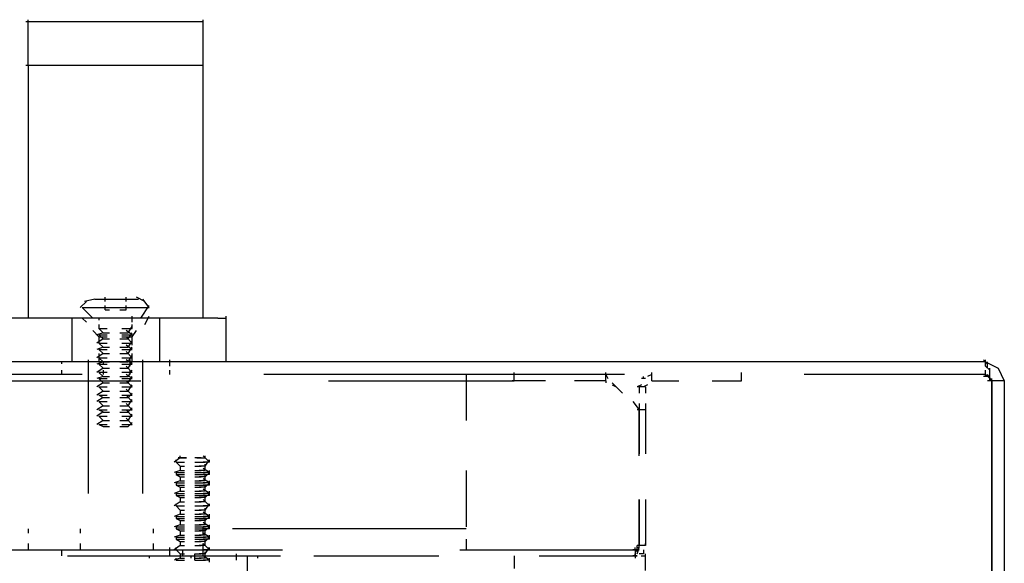
# Model space of a CAD drawing. Units: inches. Extents: x 0 to 11, y 0 to 11.2.
# Drawn here: x 4.5 to 5, y 1.3 to 1.6 of the extents above; entities that cross this region are included whole.
import ezdxf

# ---------------------------------------------------------------- set-up
doc = ezdxf.new("R2010")
doc.units = ezdxf.units.IN
doc.header["$MEASUREMENT"] = 0
doc.layers.add('Layer 1', color=7, linetype='Continuous')

msp = doc.modelspace()

# ---------------------------------------------------------------- linework, layer by layer
at = {"layer": 'Layer 1', "color": 7, "lineweight": 25}
for points in [[(4.62498, 1.56144), (4.55244, 1.56144)], [(4.55328, 1.54351), (4.55328, 1.56229)], [(4.62498, 1.54351), (4.62498, 1.56229)], [(4.62498, 1.54351), (4.55244, 1.54351)], [(4.55329, 1.54352), (4.55329, 1.44024)], [(4.62499, 1.44024), (4.62499, 1.54437)], [(4.57719, 1.44707), (4.57463, 1.44451)], [(4.5806, 1.44792), (4.57634, 1.44707)], [(4.5806, 1.44792), (4.59852, 1.44792)], [(4.58487, 1.44707), (4.58487, 1.44878)], [(4.59341, 1.44707), (4.59341, 1.44878)], [(4.60109, 1.44707), (4.59767, 1.44878)], [(4.6028, 1.44451), (4.60023, 1.44792)], [(4.57548, 1.44452), (4.6028, 1.44452)], [(4.57548, 1.44451), (4.57974, 1.44024)], [(4.58487, 1.44365), (4.58487, 1.44536)], [(4.58487, 1.44365), (4.58657, 1.44365)], [(4.59084, 1.44365), (4.59341, 1.44365), (4.59341, 1.44536)], [(4.59938, 1.44024), (4.6028, 1.44537)], [(4.57122, 1.44025), (4.54647, 1.44025)], [(4.60706, 1.44025), (4.57035, 1.44025)], [(4.57122, 1.44025), (4.57122, 1.42232)], [(4.57547, 1.44024), (4.57718, 1.43853)], [(4.58231, 1.44024), (4.58231, 1.43939)], [(4.59596, 1.43853), (4.59596, 1.4411)], [(4.60108, 1.43769), (4.60279, 1.4411)], [(4.63095, 1.44025), (4.6062, 1.44025)], [(4.60706, 1.44025), (4.60706, 1.42232)], [(4.63095, 1.44025), (4.63437, 1.44025)], [(4.63437, 1.42233), (4.63437, 1.4411)], [(4.57975, 1.43512), (4.58231, 1.43256)], [(4.58402, 1.43427), (4.58145, 1.43341)], [(4.58231, 1.43769), (4.58231, 1.43598)], [(4.58231, 1.43598), (4.58402, 1.43427)], [(4.58231, 1.43597), (4.58573, 1.43597)], [(4.58402, 1.43427), (4.58657, 1.43427)], [(4.59084, 1.43427), (4.59426, 1.43427)], [(4.5917, 1.43597), (4.59596, 1.43597)], [(4.59596, 1.43341), (4.59341, 1.43512)], [(4.59426, 1.43427), (4.59596, 1.43682)], [(4.59426, 1.43171), (4.59596, 1.43427)], [(4.59596, 1.43598), (4.59596, 1.43769)], [(4.59596, 1.43256), (4.59767, 1.43512)], [(4.58402, 1.43171), (4.58145, 1.43001)], [(4.58231, 1.43342), (4.58573, 1.43342)], [(4.58231, 1.43341), (4.58402, 1.43171)], [(4.58231, 1.43257), (4.58571, 1.43257)], [(4.58231, 1.43256), (4.58231, 1.43001)], [(4.58402, 1.43171), (4.58657, 1.43171)], [(4.59084, 1.43171), (4.59426, 1.43171)], [(4.5917, 1.43342), (4.59596, 1.43342)], [(4.5917, 1.43257), (4.59597, 1.43257)], [(4.59596, 1.43001), (4.59341, 1.43256)], [(4.59426, 1.4283), (4.59596, 1.43085)], [(4.59596, 1.42914), (4.59596, 1.43341)], [(4.58402, 1.4283), (4.58145, 1.42744)], [(4.58231, 1.43001), (4.58402, 1.4283)], [(4.58231, 1.43), (4.58573, 1.43)], [(4.58231, 1.42745), (4.58573, 1.42745)], [(4.58231, 1.42744), (4.58402, 1.42573)], [(4.58402, 1.42829), (4.58657, 1.42829)], [(4.59084, 1.42829), (4.59426, 1.42829)], [(4.5917, 1.43), (4.59596, 1.43)], [(4.5917, 1.42745), (4.59596, 1.42745)], [(4.59596, 1.42744), (4.59341, 1.42914)], [(4.59596, 1.42402), (4.59341, 1.42659)], [(4.59426, 1.42573), (4.59596, 1.4283)], [(4.94505, 1.42232), (1.84084, 1.42232)], [(4.56694, 1.42232), (4.56694, 1.42147)], [(4.57803, 1.36855), (4.57803, 1.42318)], [(4.58402, 1.42573), (4.58145, 1.42402)], [(4.58402, 1.42232), (4.58145, 1.42146)], [(4.58231, 1.42573), (4.58231, 1.42233)], [(4.58231, 1.42403), (4.58573, 1.42403)], [(4.58231, 1.42402), (4.58402, 1.42232)], [(4.58401, 1.42232), (4.58401, 1.42147)], [(4.58402, 1.42574), (4.58657, 1.42574)], [(4.58402, 1.42232), (4.58657, 1.42232)], [(4.59084, 1.42574), (4.59426, 1.42574)], [(4.59084, 1.42232), (4.59426, 1.42232)], [(4.5917, 1.42403), (4.59596, 1.42403)], [(4.59596, 1.42146), (4.59341, 1.42317)], [(4.59426, 1.42232), (4.59596, 1.42488)], [(4.59426, 1.41976), (4.59596, 1.42232)], [(4.59511, 1.42061), (4.59511, 1.42318)], [(4.59596, 1.42233), (4.59596, 1.42573)], [(4.60023, 1.36855), (4.60023, 1.42318)], [(4.61133, 1.42061), (4.61133, 1.42318)], [(4.9459, 1.42146), (4.94419, 1.42317)], [(4.94505, 1.42061), (4.94505, 1.42317)], [(4.94505, 1.42232), (4.94505, 1.42317)], [(4.94505, 1.42231), (4.95016, 1.41976), (4.95273, 1.41463)], [(4.9459, 1.42146), (4.9459, 1.42232)], [(4.9459, 1.41975), (4.9459, 1.42232)], [(4.56694, 1.4189), (4.56694, 1.41719)], [(4.58402, 1.41976), (4.58145, 1.41805)], [(4.58231, 1.42146), (4.58573, 1.42146)], [(4.58231, 1.42146), (4.58402, 1.41976)], [(4.58401, 1.4189), (4.58401, 1.41719)], [(4.58402, 1.41975), (4.58657, 1.41975)], [(4.59084, 1.41975), (4.59426, 1.41975)], [(4.5917, 1.42146), (4.59596, 1.42146)], [(4.59596, 1.41805), (4.59341, 1.42062)], [(4.59426, 1.41634), (4.59596, 1.41891)], [(4.59511, 1.41719), (4.59511, 1.4189)], [(4.61133, 1.41719), (4.61133, 1.4189)], [(4.94676, 1.4189), (4.94505, 1.42061)], [(4.94505, 1.4172), (4.94505, 1.4189)], [(4.94676, 1.4172), (4.94676, 1.41975)], [(4.57548, 1.4172), (4.42782, 1.4172)], [(4.44831, 1.41464), (4.59938, 1.41464)], [(4.58402, 1.41634), (4.58145, 1.41549)], [(4.58231, 1.41806), (4.58573, 1.41806)], [(4.58231, 1.41805), (4.58402, 1.41634)], [(4.58231, 1.41549), (4.58573, 1.41549)], [(4.58231, 1.41549), (4.58402, 1.41378)], [(4.58402, 1.41635), (4.58657, 1.41635)], [(4.59084, 1.41635), (4.59426, 1.41635)], [(4.5917, 1.41806), (4.59596, 1.41806)], [(4.5917, 1.41549), (4.59596, 1.41549)], [(4.59596, 1.41549), (4.59341, 1.4172)], [(4.59596, 1.41207), (4.59341, 1.41463)], [(4.59426, 1.41378), (4.59596, 1.41634)], [(4.79739, 1.4172), (4.64973, 1.4172)], [(4.6762, 1.41464), (4.75216, 1.41464)], [(4.73253, 1.4172), (4.73253, 1.39842)], [(4.76496, 1.41464), (4.75131, 1.41464)], [(4.75215, 1.41464), (4.75215, 1.41805)], [(4.78971, 1.41464), (4.7769, 1.41464)], [(4.78971, 1.41464), (4.78971, 1.41805)], [(4.78971, 1.41719), (4.79056, 1.41548)], [(4.78971, 1.41464), (4.78971, 1.41379)], [(4.80592, 1.41548), (4.80423, 1.41548)], [(4.80507, 1.41548), (4.80507, 1.41634)], [(4.80849, 1.41719), (4.80678, 1.41634)], [(4.80849, 1.41464), (4.80849, 1.41805)], [(4.80849, 1.41464), (4.80849, 1.41548)], [(4.80849, 1.41464), (4.81958, 1.41464)], [(4.83324, 1.41464), (4.84518, 1.41464)], [(4.84518, 1.41464), (4.84518, 1.41805)], [(4.94505, 1.4172), (4.87079, 1.4172)], [(4.9459, 1.41635), (4.94419, 1.41635)], [(4.94505, 1.41635), (4.94505, 1.41806)], [(4.94505, 1.4172), (4.94505, 1.41634)], [(4.94676, 1.41549), (4.94505, 1.4172)], [(4.94761, 1.41464), (4.9459, 1.4172)], [(4.9459, 1.41635), (4.9459, 1.4172)], [(4.9459, 1.41635), (4.9459, 1.4172)], [(4.94761, 1.41464), (4.9459, 1.41464)], [(4.94761, 1.41463), (4.94761, 1.22858), (4.9459, 1.22858)], [(4.94675, 1.41549), (4.94761, 1.41463)], [(4.95273, 1.41463), (4.94675, 1.41463)], [(4.94676, 1.41635), (4.94676, 1.41806)], [(4.94676, 1.41549), (4.94676, 1.41635)], [(4.94676, 1.41464), (4.94676, 1.41635)], [(4.94761, 1.22858), (4.94761, 1.41549)], [(4.95273, 1.41463), (4.95273, 1.22858), (4.94932, 1.22259)], [(4.58402, 1.41378), (4.58145, 1.41207)], [(4.58402, 1.41037), (4.58145, 1.40866)], [(4.58231, 1.41207), (4.58573, 1.41207)], [(4.58231, 1.41207), (4.58402, 1.41037)], [(4.58402, 1.41378), (4.58657, 1.41378)], [(4.58402, 1.41036), (4.58657, 1.41036)], [(4.59084, 1.41378), (4.59426, 1.41378)], [(4.59084, 1.41036), (4.59426, 1.41036)], [(4.5917, 1.41207), (4.59596, 1.41207)], [(4.59596, 1.40866), (4.59341, 1.41123)], [(4.59426, 1.41037), (4.59596, 1.41294)], [(4.79227, 1.41379), (4.79653, 1.40951)], [(4.79227, 1.41293), (4.79397, 1.41208)], [(4.80423, 1.41293), (4.80252, 1.41208)], [(4.80592, 1.41208), (4.80252, 1.41208)], [(4.80336, 1.41208), (4.80336, 1.40951)], [(4.80678, 1.41293), (4.80507, 1.41208)], [(4.80592, 1.41208), (4.80592, 1.40951)], [(4.58402, 1.40781), (4.58145, 1.4061)], [(4.58231, 1.40867), (4.58573, 1.40867)], [(4.58231, 1.40866), (4.58402, 1.40781)], [(4.58231, 1.4061), (4.58573, 1.4061)], [(4.58231, 1.4061), (4.58402, 1.40439)], [(4.58402, 1.40781), (4.58657, 1.40781)], [(4.59084, 1.40781), (4.59426, 1.40781)], [(4.5917, 1.40867), (4.59596, 1.40867)], [(4.5917, 1.4061), (4.59596, 1.4061)], [(4.59596, 1.4061), (4.59341, 1.40866)], [(4.59426, 1.40781), (4.59596, 1.40952)], [(4.59426, 1.40439), (4.59596, 1.40695)], [(4.80081, 1.40609), (4.80336, 1.40269)], [(4.58402, 1.40439), (4.58145, 1.40269)], [(4.58231, 1.40269), (4.58402, 1.40184)], [(4.58231, 1.40268), (4.58573, 1.40268)], [(4.58402, 1.40439), (4.58657, 1.40439)], [(4.59084, 1.40439), (4.59426, 1.40439)], [(4.5917, 1.40268), (4.59596, 1.40268)], [(4.59596, 1.40269), (4.59341, 1.40526)], [(4.59596, 1.40013), (4.59341, 1.40269)], [(4.59426, 1.40184), (4.59596, 1.40355)], [(4.80592, 1.40525), (4.80592, 1.40269), (4.80252, 1.40269)], [(4.80336, 1.40525), (4.80336, 1.40269)], [(4.80336, 1.40269), (4.80336, 1.38476)], [(4.80337, 1.38391), (4.80337, 1.40355)], [(4.80592, 1.40269), (4.80592, 1.38476)], [(4.58402, 1.40184), (4.58145, 1.40013)], [(4.58402, 1.39842), (4.58145, 1.39671)], [(4.58231, 1.40013), (4.58573, 1.40013)], [(4.58231, 1.40013), (4.58402, 1.39842)], [(4.58402, 1.40183), (4.58657, 1.40183)], [(4.58402, 1.39842), (4.58657, 1.39842)], [(4.59084, 1.40183), (4.59426, 1.40183)], [(4.59084, 1.39842), (4.59426, 1.39842)], [(4.5917, 1.40013), (4.59596, 1.40013)], [(4.59596, 1.39671), (4.59341, 1.39927)], [(4.59426, 1.39842), (4.59596, 1.40098)], [(4.58231, 1.39671), (4.58573, 1.39671)], [(4.58231, 1.39671), (4.58402, 1.39587)], [(4.58402, 1.39586), (4.58657, 1.39586)], [(4.59084, 1.39586), (4.59426, 1.39586)], [(4.5917, 1.39671), (4.59596, 1.39671)], [(4.59426, 1.39587), (4.59596, 1.39756)], [(4.61559, 1.38306), (4.61304, 1.38135)], [(4.61388, 1.38135), (4.61388, 1.38221)], [(4.61815, 1.38306), (4.61474, 1.38306)], [(4.61559, 1.38306), (4.61559, 1.3839)], [(4.6156, 1.38305), (4.61815, 1.38305)], [(4.62413, 1.38306), (4.62157, 1.38306)], [(4.62242, 1.38305), (4.62583, 1.38305)], [(4.62413, 1.38306), (4.62583, 1.38306)], [(4.62754, 1.38135), (4.62499, 1.38392)], [(4.62583, 1.38306), (4.62583, 1.3839)], [(4.62583, 1.37964), (4.62754, 1.38221)], [(4.62754, 1.38135), (4.62754, 1.38221)], [(4.61559, 1.37793), (4.61304, 1.37708)], [(4.61388, 1.38135), (4.61559, 1.37964)], [(4.61389, 1.38135), (4.61731, 1.38135)], [(4.61389, 1.38135), (4.61731, 1.38135)], [(4.61559, 1.37964), (4.61559, 1.37793)], [(4.6156, 1.37965), (4.61731, 1.37965)], [(4.6156, 1.37794), (4.61731, 1.37794)], [(4.62157, 1.38135), (4.62583, 1.38135)], [(4.62157, 1.38135), (4.62583, 1.38135)], [(4.62157, 1.37965), (4.62413, 1.37965)], [(4.62157, 1.37794), (4.62413, 1.37794)], [(4.62583, 1.37965), (4.62328, 1.37965)], [(4.62583, 1.37794), (4.62328, 1.37794)], [(4.62754, 1.37708), (4.62498, 1.37879)], [(4.62754, 1.38135), (4.62499, 1.38135)], [(4.62754, 1.38135), (4.62499, 1.38135)], [(4.62583, 1.37793), (4.62583, 1.3805)], [(4.62754, 1.37622), (4.62754, 1.37793)], [(4.73253, 1.37794), (4.73253, 1.35831)], [(4.61388, 1.37708), (4.61388, 1.37622)], [(4.61388, 1.37622), (4.61559, 1.37538)], [(4.61389, 1.37708), (4.61731, 1.37708)], [(4.61389, 1.37623), (4.61731, 1.37623)], [(4.61559, 1.37538), (4.61559, 1.37367)], [(4.6156, 1.37538), (4.61731, 1.37538)], [(4.62157, 1.37708), (4.62583, 1.37708)], [(4.62157, 1.37623), (4.62583, 1.37623)], [(4.62157, 1.37538), (4.62413, 1.37538)], [(4.62583, 1.37538), (4.62328, 1.37538)], [(4.62754, 1.37282), (4.62498, 1.37452)], [(4.62754, 1.37708), (4.62499, 1.37708)], [(4.62754, 1.37623), (4.62499, 1.37623)], [(4.62583, 1.37538), (4.62754, 1.37708)], [(4.62583, 1.37367), (4.62583, 1.37622)], [(4.61559, 1.37367), (4.61304, 1.37282)], [(4.61388, 1.37282), (4.61388, 1.37196)], [(4.61388, 1.37196), (4.61559, 1.37111)], [(4.61389, 1.37281), (4.61731, 1.37281)], [(4.61389, 1.37197), (4.61731, 1.37197)], [(4.61559, 1.37111), (4.61559, 1.3694)], [(4.6156, 1.37367), (4.61731, 1.37367)], [(4.6156, 1.3711), (4.61731, 1.3711)], [(4.62157, 1.37367), (4.62413, 1.37367)], [(4.62157, 1.37281), (4.62583, 1.37281)], [(4.62157, 1.37197), (4.62583, 1.37197)], [(4.62157, 1.3711), (4.62413, 1.3711)], [(4.62583, 1.37367), (4.62328, 1.37367)], [(4.62583, 1.3711), (4.62328, 1.3711)], [(4.62754, 1.36854), (4.62498, 1.37025)], [(4.62754, 1.37281), (4.62499, 1.37281)], [(4.62754, 1.37197), (4.62499, 1.37197)], [(4.62583, 1.37111), (4.62754, 1.37282)], [(4.62583, 1.3694), (4.62583, 1.37196)], [(4.62754, 1.37196), (4.62754, 1.37367)], [(4.61559, 1.3694), (4.61304, 1.36854)], [(4.61388, 1.36854), (4.61388, 1.3677)], [(4.61388, 1.3677), (4.61559, 1.36683)], [(4.61389, 1.36855), (4.61731, 1.36855)], [(4.61389, 1.36769), (4.61731, 1.36769)], [(4.61559, 1.36683), (4.61559, 1.36513)], [(4.6156, 1.3694), (4.61731, 1.3694)], [(4.6156, 1.36684), (4.61731, 1.36684)], [(4.62157, 1.3694), (4.62413, 1.3694)], [(4.62157, 1.36855), (4.62583, 1.36855)], [(4.62157, 1.36769), (4.62583, 1.36769)], [(4.62157, 1.36684), (4.62413, 1.36684)], [(4.62583, 1.3694), (4.62328, 1.3694)], [(4.62584, 1.36684), (4.62328, 1.36684)], [(4.62754, 1.36343), (4.62498, 1.36599)], [(4.62754, 1.36855), (4.62499, 1.36855)], [(4.62754, 1.36769), (4.62499, 1.36769)], [(4.62583, 1.36683), (4.62754, 1.36854)], [(4.62583, 1.36513), (4.62583, 1.3677)], [(4.62754, 1.3677), (4.62754, 1.3694)], [(4.80336, 1.36598), (4.80336, 1.34721)], [(4.80337, 1.34721), (4.80337, 1.36599)], [(4.80592, 1.36598), (4.80592, 1.34721)], [(4.61559, 1.36513), (4.61304, 1.36343)], [(4.61388, 1.36343), (4.61388, 1.36428)], [(4.61388, 1.36343), (4.61559, 1.36172)], [(4.61389, 1.36342), (4.61729, 1.36342)], [(4.61389, 1.36342), (4.61729, 1.36342)], [(4.61559, 1.36172), (4.61559, 1.36002)], [(4.6156, 1.36513), (4.61731, 1.36513)], [(4.6156, 1.36172), (4.61729, 1.36172)], [(4.62157, 1.36513), (4.62413, 1.36513)], [(4.62157, 1.36342), (4.62584, 1.36342)], [(4.62157, 1.36342), (4.62584, 1.36342)], [(4.62157, 1.36172), (4.62413, 1.36172)], [(4.62584, 1.36513), (4.62328, 1.36513)], [(4.62584, 1.36172), (4.62328, 1.36172)], [(4.62754, 1.36342), (4.62499, 1.36342)], [(4.62754, 1.36342), (4.62499, 1.36342)], [(4.62583, 1.36172), (4.62754, 1.36428)], [(4.62583, 1.36002), (4.62583, 1.36257)], [(4.62754, 1.36343), (4.62754, 1.36428)], [(4.61559, 1.36002), (4.61304, 1.35915)], [(4.61388, 1.35915), (4.61388, 1.35831)], [(4.61388, 1.35831), (4.61559, 1.35745)], [(4.61389, 1.35916), (4.61729, 1.35916)], [(4.61389, 1.3583), (4.61729, 1.3583)], [(4.6156, 1.36001), (4.61729, 1.36001)], [(4.62157, 1.36001), (4.62413, 1.36001)], [(4.62157, 1.35916), (4.62584, 1.35916)], [(4.62157, 1.3583), (4.62584, 1.3583)], [(4.62584, 1.36001), (4.62328, 1.36001)], [(4.62754, 1.35915), (4.62498, 1.36086)], [(4.62754, 1.35916), (4.62499, 1.35916)], [(4.62754, 1.3583), (4.62499, 1.3583)], [(4.62583, 1.35745), (4.62754, 1.35915)], [(4.62583, 1.35575), (4.62583, 1.35831)], [(4.62754, 1.35831), (4.62754, 1.36002)], [(4.73252, 1.35831), (4.73252, 1.35489)], [(4.55329, 1.35403), (4.55329, 1.35233)], [(4.57462, 1.35403), (4.57462, 1.35233)], [(4.6045, 1.35403), (4.6045, 1.35233)], [(4.6045, 1.35403), (4.6045, 1.35233)], [(4.61559, 1.35575), (4.61304, 1.35489)], [(4.61388, 1.35489), (4.61388, 1.35404)], [(4.61388, 1.35404), (4.61559, 1.35318)], [(4.61389, 1.3549), (4.61729, 1.3549)], [(4.61389, 1.35403), (4.61729, 1.35403)], [(4.61559, 1.35745), (4.61559, 1.35575)], [(4.6156, 1.35745), (4.61729, 1.35745)], [(4.6156, 1.35574), (4.61729, 1.35574)], [(4.62157, 1.35745), (4.62413, 1.35745)], [(4.62157, 1.35574), (4.62413, 1.35574)], [(4.62157, 1.3549), (4.62584, 1.3549)], [(4.62157, 1.35403), (4.62584, 1.35403)], [(4.62584, 1.35745), (4.62328, 1.35745)], [(4.62584, 1.35574), (4.62328, 1.35574)], [(4.62754, 1.35489), (4.62498, 1.3566)], [(4.62498, 1.35148), (4.62498, 1.35489)], [(4.62754, 1.3549), (4.62499, 1.3549)], [(4.62754, 1.35403), (4.62499, 1.35403)], [(4.62583, 1.35318), (4.62754, 1.35489)], [(4.62583, 1.35147), (4.62583, 1.35404)], [(4.62754, 1.35404), (4.62754, 1.35575)], [(4.73253, 1.35403), (4.63693, 1.35403)], [(4.61559, 1.35147), (4.61304, 1.35063)], [(4.61388, 1.35063), (4.61388, 1.34977)], [(4.61388, 1.34977), (4.61559, 1.34892)], [(4.61389, 1.35062), (4.61729, 1.35062)], [(4.61389, 1.34977), (4.61729, 1.34977)], [(4.61559, 1.35318), (4.61559, 1.35147)], [(4.6156, 1.35319), (4.61729, 1.35319)], [(4.6156, 1.35148), (4.61729, 1.35148)], [(4.62157, 1.35319), (4.62413, 1.35319)], [(4.62157, 1.35148), (4.62413, 1.35148)], [(4.62157, 1.35062), (4.62584, 1.35062)], [(4.62157, 1.34977), (4.62584, 1.34977)], [(4.62584, 1.35319), (4.62328, 1.35319)], [(4.62584, 1.35148), (4.62328, 1.35148)], [(4.62754, 1.35063), (4.62498, 1.35233)], [(4.62754, 1.35062), (4.62499, 1.35062)], [(4.62754, 1.34977), (4.62499, 1.34977)], [(4.62583, 1.34892), (4.62754, 1.35063)], [(4.62583, 1.34721), (4.62583, 1.34977)], [(4.62754, 1.34977), (4.62754, 1.35147)], [(4.73252, 1.34977), (4.73252, 1.34551)], [(4.55329, 1.34806), (4.55329, 1.34551)], [(4.57462, 1.34806), (4.57462, 1.34551)], [(4.6045, 1.34806), (4.6045, 1.34551)], [(4.6045, 1.34806), (4.6045, 1.34551)], [(4.61132, 1.34294), (4.61132, 1.34636)], [(4.61559, 1.34721), (4.61304, 1.3455)], [(4.61388, 1.3455), (4.61388, 1.34636)], [(4.61559, 1.34892), (4.61559, 1.34721)], [(4.6156, 1.34892), (4.61729, 1.34892)], [(4.6156, 1.34722), (4.61729, 1.34722)], [(4.62157, 1.34892), (4.62413, 1.34892)], [(4.62157, 1.34722), (4.62413, 1.34722)], [(4.62584, 1.34892), (4.62328, 1.34892)], [(4.62584, 1.34722), (4.62328, 1.34722)], [(4.62498, 1.34551), (4.62498, 1.34806)], [(4.62754, 1.3455), (4.62498, 1.34806)], [(4.62499, 1.34294), (4.62499, 1.34636)], [(4.62583, 1.34379), (4.62754, 1.34636)], [(4.62754, 1.3455), (4.62754, 1.34636)], [(4.80166, 1.34551), (4.80251, 1.34551), (4.80251, 1.34635)], [(4.80166, 1.34551), (4.80166, 1.34635)], [(4.80166, 1.34551), (4.80166, 1.34635)], [(4.80251, 1.34635), (4.80337, 1.34635), (4.80337, 1.34806)], [(4.80251, 1.34551), (4.80251, 1.34721)], [(4.80592, 1.34721), (4.80252, 1.34721)], [(4.80252, 1.34379), (4.80336, 1.34636)], [(4.80336, 1.34721), (4.80336, 1.34807)], [(4.80336, 1.34636), (4.80336, 1.34807)], [(4.80337, 1.34721), (4.80337, 1.34806)], [(4.80592, 1.34721), (4.80592, 1.34807)], [(4.51573, 1.34551), (4.65741, 1.34551)], [(4.56694, 1.3455), (4.56694, 1.34294)], [(4.5695, 1.34294), (4.64461, 1.34294)], [(4.60279, 1.34294), (4.60279, 1.34208)], [(4.61559, 1.34208), (4.61304, 1.34124)], [(4.61388, 1.3455), (4.61559, 1.34379)], [(4.61388, 1.34124), (4.61388, 1.34208)], [(4.61389, 1.34551), (4.61729, 1.34551)], [(4.61389, 1.34551), (4.61729, 1.34551)], [(4.61559, 1.34379), (4.61559, 1.34208)], [(4.6156, 1.3438), (4.61729, 1.3438)], [(4.6156, 1.34209), (4.61729, 1.34209)], [(4.61644, 1.3455), (4.61644, 1.34294)], [(4.61986, 1.34294), (4.61986, 1.34208)], [(4.62157, 1.34551), (4.62584, 1.34551)], [(4.62157, 1.34551), (4.62584, 1.34551)], [(4.62157, 1.3438), (4.62413, 1.3438)], [(4.62157, 1.34124), (4.62157, 1.34379)], [(4.62157, 1.34209), (4.62413, 1.34209)], [(4.62584, 1.3438), (4.62328, 1.3438)], [(4.62584, 1.34209), (4.62328, 1.34209)], [(4.62754, 1.34124), (4.62498, 1.34295)], [(4.62754, 1.34551), (4.62499, 1.34551)], [(4.62754, 1.34551), (4.62499, 1.34551)], [(4.62583, 1.34208), (4.62583, 1.34465)], [(4.62754, 1.34038), (4.62754, 1.34208)], [(4.63864, 1.34124), (4.63864, 1.34379)], [(4.6429, 1.34294), (4.6429, 1.30368)], [(4.64461, 1.34294), (4.65656, 1.34294)], [(4.64718, 1.34294), (4.64718, 1.34209)], [(4.67022, 1.34294), (4.68303, 1.34294)], [(4.68302, 1.34294), (4.72143, 1.34294)], [(4.72997, 1.34551), (4.80166, 1.34551), (4.80166, 1.34294)], [(4.75215, 1.34294), (4.75215, 1.33782)], [(4.76239, 1.34294), (4.80166, 1.34294), (4.80166, 1.34379)], [(4.80252, 1.3455), (4.80081, 1.3455)], [(4.80252, 1.34294), (4.80081, 1.34294)], [(4.80165, 1.34294), (4.80251, 1.34294)], [(4.80336, 1.3455), (4.80166, 1.34465)], [(4.80166, 1.34294), (4.80166, 1.34379)], [(4.80166, 1.34294), (4.80166, 1.34209)], [(4.80507, 1.3455), (4.80507, 1.34379), (4.80336, 1.34379)], [(4.80422, 1.34294), (4.80593, 1.34294)], [(4.80593, 1.33696), (4.80593, 1.3438)], [(4.61389, 1.34123), (4.61729, 1.34123)], [(4.62157, 1.34123), (4.62584, 1.34123)], [(4.62754, 1.34123), (4.62499, 1.34123)]]:
    msp.add_lwpolyline(points, dxfattribs=at)

doc.saveas('drawing.dxf')
